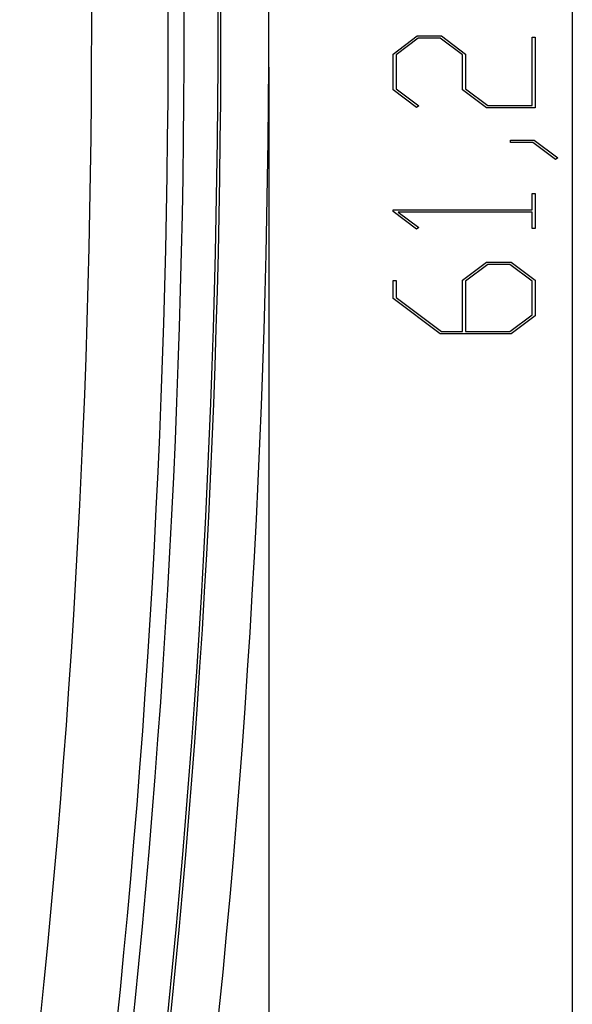
# Model space of a CAD drawing. Units: millimetres. Extents: x 0 to 841, y 0 to 594.
# Drawn here: x 601 to 614, y 307 to 331 of the extents above; entities that cross this region are included whole.
import ezdxf

# ---------------------------------------------------------------- set-up
doc = ezdxf.new("R2010")
doc.units = ezdxf.units.MM
doc.layers.add('LAYER_1', color=179, linetype='Continuous')
doc.layers.add('SLD-0', color=179, linetype='Continuous')

msp = doc.modelspace()

# ---------------------------------------------------------------- linework, layer by layer
at = {"layer": 'LAYER_1'}
for p, q in [((614.477, 361.739), (614.477, 300.539)), ((609.965, 330.466), (610.573, 330.922)), ((610.601, 330.863), (610.041, 330.443)), ((610.573, 330.922), (611.185, 330.922)), ((611.154, 330.863), (610.601, 330.863)), ((611.714, 330.443), (611.154, 330.863)), ((611.185, 330.922), (611.792, 330.466)), ((613.463, 329.173), (613.463, 330.891)), ((613.463, 330.891), (613.539, 330.891)), ((613.539, 330.891), (613.539, 329.114)), ((609.965, 329.569), (609.965, 330.466)), ((610.041, 330.443), (610.041, 329.591)), ((611.714, 329.569), (611.714, 330.443)), ((611.792, 330.466), (611.792, 329.591)), ((606.839, 330.139), (606.839, 281.782)), ((610.558, 329.121), (609.965, 329.569)), ((610.041, 329.591), (610.615, 329.164)), ((612.321, 329.114), (611.714, 329.569)), ((611.792, 329.591), (612.35, 329.173)), ((610.615, 329.164), (610.558, 329.121)), ((613.539, 329.114), (612.321, 329.114)), ((612.35, 329.173), (613.463, 329.173)), ((612.919, 328.239), (612.919, 328.296)), ((612.919, 328.296), (613.515, 328.296)), ((613.515, 328.296), (614.113, 327.851)), ((613.486, 328.239), (612.919, 328.239)), ((614.053, 327.809), (613.486, 328.239)), ((614.113, 327.851), (614.053, 327.809)), ((613.463, 326.545), (613.463, 326.954)), ((613.463, 326.954), (613.539, 326.954)), ((613.539, 326.954), (613.539, 326.079)), ((609.965, 326.504), (609.965, 326.545)), ((609.965, 326.545), (613.463, 326.545)), ((610.558, 326.058), (609.965, 326.504)), ((613.463, 326.488), (610.096, 326.488)), ((610.096, 326.488), (610.615, 326.1)), ((613.463, 326.079), (613.463, 326.488)), ((610.615, 326.1), (610.558, 326.058)), ((613.539, 326.079), (613.463, 326.079)), ((611.714, 324.778), (612.321, 325.233)), ((612.351, 325.174), (611.793, 324.755)), ((612.321, 325.233), (612.934, 325.233)), ((612.906, 325.174), (612.351, 325.174)), ((613.463, 324.755), (612.906, 325.174)), ((612.934, 325.233), (613.539, 324.778)), ((609.965, 324.319), (609.965, 324.765)), ((609.965, 324.765), (610.041, 324.765)), ((610.041, 324.765), (610.041, 324.34)), ((611.714, 323.484), (611.714, 324.778)), ((611.793, 324.755), (611.793, 323.484)), ((613.463, 323.902), (613.463, 324.755)), ((613.539, 324.778), (613.539, 323.881)), ((611.154, 323.426), (609.965, 324.319)), ((610.041, 324.34), (611.185, 323.484)), ((612.906, 323.484), (613.463, 323.902)), ((613.539, 323.881), (612.934, 323.426)), ((612.934, 323.426), (611.154, 323.426)), ((611.185, 323.484), (611.714, 323.484)), ((611.793, 323.484), (612.906, 323.484))]:
    msp.add_line(p, q, dxfattribs=at)
at = {"layer": 'SLD-0'}
for radius, start, end in [(246.01, 352.89931, 7.10069), (243.881, 352.90062, 7.09938), (244.734, 352.90062, 7.09938), (244.807, 352.90062, 7.09938), (243.481, 352.97413, 7.02847), (241.554, 352.97673, 7.02497)]:
    msp.add_arc((360.828, 331.139), radius, start, end, dxfattribs=at)

doc.saveas('drawing.dxf')
